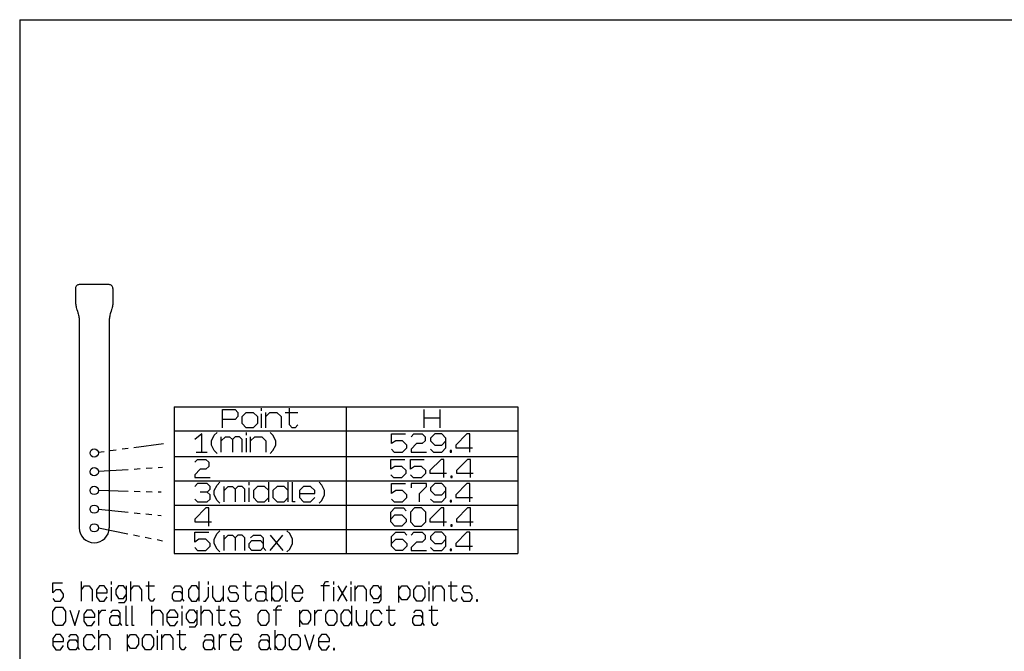
# Model space of a CAD drawing. Extents: x 18 to 823, y 12 to 582.
# Drawn here: x 18 to 347, y 371 to 582 of the extents above; entities that cross this region are included whole.
import ezdxf

# ---------------------------------------------------------------- set-up
doc = ezdxf.new("R2010")
doc.units = 0
doc.linetypes.add('PHANTOM', pattern=[20, 10, -2, 2, -2, 2, -2])
doc.layers.get('0').update_dxf_attribs({"linetype": 'CONTINUOUS'})

msp = doc.modelspace()

# ---------------------------------------------------------------- linework, layer by layer
at = {"color": 7}
for p, q in [((18, 582), (823, 582)), ((18, 582), (18, 12)), ((37.904026, 480.707794), (37.904026, 412.262787)), ((47.904026, 480.707977), (47.904026, 412.26297)), ((69.638107, 452.740601), (184.459335, 452.740601)), ((69.638107, 452.740601), (69.638107, 403.649231)), ((127.048721, 452.740601), (127.048721, 403.649231)), ((184.459335, 452.740601), (184.459335, 403.649231)), ((69.638107, 444.623932), (184.459335, 444.623932)), ((69.638107, 436.115906), (184.459335, 436.115906)), ((69.638107, 427.999237), (184.459335, 427.999237)), ((69.638107, 419.882568), (184.459335, 419.882568)), ((69.638107, 411.76593), (184.459335, 411.76593)), ((69.638107, 403.649231), (184.459335, 403.649231))]:
    msp.add_line(p, q, dxfattribs=at)
at = {"color": 7, "ltscale": 0.25}
msp.add_line((47.904026, 493.51297), (37.904026, 493.51297), dxfattribs=at)
at = {"color": 7, "ltscale": 0.09375}
for p, q in [((36.654026, 492.26297), (36.654026, 488.51297)), ((49.154026, 492.26297), (49.154026, 488.51297))]:
    msp.add_line(p, q, dxfattribs=at)
at = {"color": 7, "ltscale": 0.023333}
for p, q in [((98.810081, 451.307281), (98.810081, 452.240601)), ((93.738113, 443.190613), (93.738113, 444.123932)), ((94.67144, 426.565918), (94.67144, 427.499237)), ((48.666466, 393.391846), (48.666466, 394.325165)), ((81.066895, 393.391846), (81.066895, 394.325165)), ((122.946259, 393.391846), (122.946259, 394.325165)), ((128.715668, 393.391846), (128.715668, 394.325165)), ((154.76709, 393.391846), (154.76709, 394.325165)), ((72.243393, 385.275177), (72.243393, 386.208496)), ((64.084198, 377.158508), (64.084198, 378.091827))]:
    msp.add_line(p, q, dxfattribs=at)
at = {"color": 7, "ltscale": 0.128333}
for p, q in [((100.210083, 445.707275), (100.210083, 450.840607)), ((153.187363, 448.973938), (158.320694, 448.973938)), ((85.338104, 437.590607), (85.338104, 442.723938)), ((95.138107, 437.590607), (95.138107, 442.723938)), ((86.271439, 420.965912), (86.271439, 426.099243)), ((86.271439, 404.732605), (86.271439, 409.865936)), ((86.096161, 387.79184), (86.096161, 392.925171)), ((130.115662, 387.79184), (130.115662, 392.925171)), ((156.167084, 387.79184), (156.167084, 392.925171)), ((44.462029, 379.675171), (44.462029, 384.808502)), ((116.597252, 379.675171), (116.597252, 384.808502)), ((133.994598, 379.675171), (133.994598, 384.808502)), ((65.484192, 371.558502), (65.484192, 376.691833)), ((84.776428, 371.558502), (84.776428, 376.691833))]:
    msp.add_line(p, q, dxfattribs=at)
at = {"color": 7, "ltscale": 0.105}
msp.add_line((106.743416, 450.840607), (110.943413, 450.840607), dxfattribs=at)
at = {"color": 7, "ltscale": 0.151666}
for p, q in [((153.187363, 445.707275), (153.187363, 451.773926)), ((158.320694, 451.773926), (158.320694, 445.707275))]:
    msp.add_line(p, q, dxfattribs=at)
at = {"color": 7, "ltscale": 0.116666}
for p, q in [((98.810081, 445.707275), (98.810081, 450.373932)), ((93.738113, 437.590607), (93.738113, 442.257263)), ((94.67144, 420.965912), (94.67144, 425.632568)), ((48.666466, 387.79184), (48.666466, 392.458496)), ((122.946259, 387.79184), (122.946259, 392.458496)), ((128.715668, 387.79184), (128.715668, 392.458496)), ((154.76709, 387.79184), (154.76709, 392.458496)), ((72.243393, 379.675171), (72.243393, 384.341827)), ((64.084198, 371.558502), (64.084198, 376.225159))]:
    msp.add_line(p, q, dxfattribs=at)
at = {"color": 7, "linetype": 'PHANTOM'}
for p, q in [((66.087296, 440.35321), (44.266972, 437.444641)), ((44.272038, 431.151428), (65.666962, 432.509216)), ((44.277699, 424.823364), (65.228661, 424.27179)), ((44.278999, 418.504517), (65.318428, 416.400269)), ((44.279026, 412.26297), (65.677505, 407.979584))]:
    msp.add_line(p, q, dxfattribs=at)
at = {"color": 7, "ltscale": 0.093333}
msp.add_line((76.93811, 437.590607), (80.67144, 437.590607), dxfattribs=at)
at = {"color": 7, "ltscale": 0.163333}
for p, q in [((101.204773, 420.965912), (101.204773, 427.499237)), ((107.738106, 420.965912), (107.738106, 427.499237)), ((38.607929, 387.79184), (38.607929, 394.325165)), ((55.09573, 387.79184), (55.09573, 394.325165)), ((78.017227, 387.79184), (78.017227, 394.325165)), ((102.254028, 387.79184), (102.254028, 394.325165)), ((62.18486, 379.675171), (62.18486, 386.208496)), ((78.672668, 379.675171), (78.672668, 386.208496)), ((128.965332, 379.675171), (128.965332, 386.208496)), ((44.462029, 371.558502), (44.462029, 378.091827)), ((103.408783, 371.558502), (103.408783, 378.091827))]:
    msp.add_line(p, q, dxfattribs=at)
at = {"color": 7, "ltscale": 0.165815}
for p, q in [((101.67144, 404.732605), (105.871445, 409.865936)), ((101.67144, 409.865936), (105.871445, 404.732605))]:
    msp.add_line(p, q, dxfattribs=at)
at = {"color": 7, "ltscale": 0.074235}
for p, q in [((60.125, 392.925171), (63.094398, 392.925171)), ((92.525436, 392.925171), (95.494835, 392.925171)), ((121.546265, 392.925171), (118.576859, 392.925171)), ((161.196365, 392.925171), (164.165756, 392.925171)), ((83.701935, 384.808502), (86.671326, 384.808502)), ((105.633629, 384.808502), (102.664223, 384.808502)), ((140.423859, 384.808502), (143.39325, 384.808502)), ((154.686813, 384.808502), (157.656219, 384.808502)), ((70.513458, 376.691833), (73.482864, 376.691833))]:
    msp.add_line(p, q, dxfattribs=at)
at = {"color": 7, "ltscale": 0.148258}
for p, q in [((124.346252, 387.79184), (127.315674, 392.925171)), ((124.346252, 392.925171), (127.315674, 387.79184))]:
    msp.add_line(p, q, dxfattribs=at)
at = {"color": 7, "ltscale": 0.14}
for p, q in [((144.708557, 387.325165), (144.708557, 392.925171)), ((111.567986, 379.208496), (111.567986, 384.808502)), ((54.025661, 371.091827), (54.025661, 376.691833))]:
    msp.add_line(p, q, dxfattribs=at)
at = {"color": 7}
for points in [[(36.654026, 488.51297), (36.655422, 488.122742), (36.658558, 487.927795), (36.668442, 487.635834), (36.680927, 487.417236), (36.698395, 487.199066), (36.734676, 486.872589), (36.783421, 486.547119), (36.844315, 486.222595), (36.91637, 485.898956), (37.027054, 485.468628), (37.107937, 485.182281), (37.279026, 484.610382), (37.450111, 484.038452), (37.530994, 483.752136), (37.641678, 483.321808), (37.713737, 482.998169), (37.774632, 482.673645), (37.823376, 482.348175), (37.859657, 482.021698), (37.877125, 481.803528), (37.88961, 481.58493), (37.899494, 481.292969), (37.90263, 481.098022), (37.904026, 480.707794)], [(49.154026, 488.51297), (49.15263, 488.122742), (49.149494, 487.927826), (49.13961, 487.635834), (49.127125, 487.417267), (49.109657, 487.199097), (49.073376, 486.87262), (49.024632, 486.54715), (48.963737, 486.222656), (48.891678, 485.899017), (48.780994, 485.468689), (48.700111, 485.182373), (48.529026, 484.610474), (48.357937, 484.038574), (48.277054, 483.752258), (48.16637, 483.32193), (48.094315, 482.998291), (48.033421, 482.673798), (47.984676, 482.348328), (47.948395, 482.021851), (47.930927, 481.80368), (47.918442, 481.585114), (47.908558, 481.293121), (47.905422, 481.098206), (47.904026, 480.707977)], [(49.154026, 488.51297), (49.15263, 488.122742), (49.149494, 487.927826), (49.13961, 487.635834), (49.127125, 487.417267), (49.109657, 487.199097), (49.073376, 486.87262), (49.024632, 486.54715), (48.963737, 486.222656), (48.891678, 485.899017), (48.780994, 485.468689), (48.700111, 485.182373), (48.529026, 484.610474), (48.357937, 484.038574), (48.277054, 483.752258), (48.16637, 483.32193), (48.094315, 482.998291), (48.033421, 482.673798), (47.984676, 482.348328), (47.948395, 482.021851), (47.930927, 481.80368), (47.918442, 481.585114), (47.908558, 481.293121), (47.905422, 481.098206), (47.904026, 480.707977)], [(85.743416, 445.707275), (85.743416, 451.773926), (89.943413, 451.773926), (90.876747, 450.840607), (90.876747, 449.440613), (89.943413, 448.507263), (85.743416, 448.507263)], [(100.210083, 449.440613), (101.610085, 450.840607), (103.943413, 450.840607), (105.343414, 449.440613), (105.343414, 445.707275)], [(110.943413, 446.640594), (110.010078, 445.707275), (109.076752, 445.707275), (108.143417, 446.640594), (108.143417, 452.240601)], [(83.93811, 437.123932), (83.004776, 438.057251), (82.071442, 439.92392), (82.071442, 441.323944), (83.004776, 443.190613), (83.93811, 444.123932)], [(101.67144, 437.123932), (102.604774, 438.057251), (103.538109, 439.92392), (103.538109, 441.323944), (102.604774, 443.190613), (101.67144, 444.123932)], [(78.804771, 437.590607), (78.804771, 443.657257), (76.471443, 441.790588)], [(85.338104, 441.323944), (86.738106, 442.723938), (88.138107, 442.723938), (89.071442, 441.790588), (89.071442, 437.590607)], [(92.338104, 437.590607), (92.338104, 441.790588), (91.40477, 442.723938), (90.004776, 442.723938), (89.071442, 441.790588)], [(95.138107, 441.323944), (96.538109, 442.723938), (98.871445, 442.723938), (100.271439, 441.323944), (100.271439, 437.590607)], [(142.220703, 438.523926), (143.154037, 437.590607), (145.954041, 437.590607), (147.354034, 438.990601), (147.354034, 439.92392), (145.954041, 441.323944), (143.620697, 441.323944), (142.220703, 440.390594), (142.220703, 443.657257), (146.887375, 443.657257)], [(148.754044, 442.723938), (149.687378, 443.657257), (152.487366, 443.657257), (153.4207, 442.723938), (153.4207, 441.323944), (152.487366, 440.390594), (150.620697, 440.390594), (148.754044, 438.523926), (148.754044, 437.590607), (153.887375, 437.590607)], [(155.287369, 438.523926), (156.220703, 437.590607), (159.020706, 437.590607), (160.4207, 438.990601), (160.4207, 442.257263), (159.020706, 443.657257), (156.687363, 443.657257), (155.287369, 442.257263), (155.287369, 441.323944), (156.687363, 439.92392), (159.020706, 439.92392), (160.4207, 441.323944)], [(168.354034, 437.590607), (168.354034, 443.657257), (167.4207, 443.657257), (163.687378, 439.92392), (163.687378, 438.990601), (169.287369, 438.990601)], [(76.471443, 434.215912), (77.40477, 435.149231), (80.204773, 435.149231), (81.138107, 434.215912), (81.138107, 432.815918), (80.204773, 431.882568), (78.338104, 431.882568), (76.471443, 430.0159), (76.471443, 429.082581), (81.604774, 429.082581)], [(141.987366, 430.0159), (142.9207, 429.082581), (145.720703, 429.082581), (147.120697, 430.482574), (147.120697, 431.415894), (145.720703, 432.815918), (143.38736, 432.815918), (141.987366, 431.882568), (141.987366, 435.149231), (146.654037, 435.149231)], [(148.520706, 430.0159), (149.454041, 429.082581), (152.254028, 429.082581), (153.654037, 430.482574), (153.654037, 431.415894), (152.254028, 432.815918), (149.9207, 432.815918), (148.520706, 431.882568), (148.520706, 435.149231), (153.187363, 435.149231)], [(159.720703, 429.082581), (159.720703, 435.149231), (158.787369, 435.149231), (155.054031, 431.415894), (155.054031, 430.482574), (160.654037, 430.482574)], [(168.587372, 429.082581), (168.587372, 435.149231), (167.654037, 435.149231), (163.9207, 431.415894), (163.9207, 430.482574), (169.520691, 430.482574)], [(80.67144, 424.232574), (81.604774, 425.165894), (81.604774, 426.099243), (80.67144, 427.032562), (77.40477, 427.032562), (76.471443, 426.099243)], [(84.871437, 420.499237), (83.93811, 421.432556), (83.004776, 423.299225), (83.004776, 424.699249), (83.93811, 426.565918), (84.871437, 427.499237)], [(86.271439, 424.699249), (87.67144, 426.099243), (89.071442, 426.099243), (90.004776, 425.165894), (90.004776, 420.965912)], [(93.271439, 420.965912), (93.271439, 425.165894), (92.338104, 426.099243), (90.93811, 426.099243), (90.004776, 425.165894)], [(101.204773, 424.699249), (99.804771, 426.099243), (97.471443, 426.099243), (96.071442, 424.699249), (96.071442, 422.365906), (97.471443, 420.965912), (99.804771, 420.965912), (101.204773, 422.365906)], [(107.738106, 424.699249), (106.338104, 426.099243), (104.004776, 426.099243), (102.604774, 424.699249), (102.604774, 422.365906), (104.004776, 420.965912), (106.338104, 420.965912), (107.738106, 422.365906)], [(110.071442, 420.965912), (109.138107, 420.965912), (109.138107, 427.499237)], [(111.471443, 423.7659), (116.604774, 423.7659), (116.604774, 424.699249), (115.204773, 426.099243), (112.871445, 426.099243), (111.471443, 424.699249), (111.471443, 422.365906), (112.871445, 420.965912), (115.204773, 420.965912), (116.604774, 422.365906)], [(118.004776, 420.499237), (118.93811, 421.432556), (119.871445, 423.299225), (119.871445, 424.699249), (118.93811, 426.565918), (118.004776, 427.499237)], [(142.220703, 421.899231), (143.154037, 420.965912), (145.954041, 420.965912), (147.354034, 422.365906), (147.354034, 423.299225), (145.954041, 424.699249), (143.620697, 424.699249), (142.220703, 423.7659), (142.220703, 427.032562), (146.887375, 427.032562)], [(151.554031, 420.965912), (151.554031, 423.7659), (153.887375, 426.099243), (153.887375, 427.032562), (148.754044, 427.032562), (148.754044, 425.632568)], [(155.287369, 421.899231), (156.220703, 420.965912), (159.020706, 420.965912), (160.4207, 422.365906), (160.4207, 425.632568), (159.020706, 427.032562), (156.687363, 427.032562), (155.287369, 425.632568), (155.287369, 424.699249), (156.687363, 423.299225), (159.020706, 423.299225), (160.4207, 424.699249)], [(168.354034, 420.965912), (168.354034, 427.032562), (167.4207, 427.032562), (163.687378, 423.299225), (163.687378, 422.365906), (169.287369, 422.365906)], [(76.471443, 421.899231), (77.40477, 420.965912), (80.67144, 420.965912), (81.604774, 421.899231), (81.604774, 423.299225), (80.67144, 424.232574), (78.338104, 424.232574)], [(81.138107, 412.849243), (81.138107, 418.915894), (80.204773, 418.915894), (76.471443, 415.182556), (76.471443, 414.249237), (82.071442, 414.249237)], [(141.987366, 415.182556), (143.38736, 416.582581), (145.720703, 416.582581), (147.120697, 415.182556), (147.120697, 414.249237), (145.720703, 412.849243), (143.38736, 412.849243), (141.987366, 414.249237), (141.987366, 417.5159), (143.38736, 418.915894), (146.187363, 418.915894), (147.120697, 417.982574)], [(159.720703, 412.849243), (159.720703, 418.915894), (158.787369, 418.915894), (155.054031, 415.182556), (155.054031, 414.249237), (160.654037, 414.249237)], [(168.587372, 412.849243), (168.587372, 418.915894), (167.654037, 418.915894), (163.9207, 415.182556), (163.9207, 414.249237), (169.520691, 414.249237)], [(84.871437, 404.26593), (83.93811, 405.199249), (83.004776, 407.065918), (83.004776, 408.465942), (83.93811, 410.332611), (84.871437, 411.26593)], [(107.271439, 404.26593), (108.204773, 405.199249), (109.138107, 407.065918), (109.138107, 408.465942), (108.204773, 410.332611), (107.271439, 411.26593)], [(76.471443, 405.665924), (77.40477, 404.732605), (80.204773, 404.732605), (81.604774, 406.132599), (81.604774, 407.065918), (80.204773, 408.465942), (77.871437, 408.465942), (76.471443, 407.532593), (76.471443, 410.799255), (81.138107, 410.799255)], [(86.271439, 408.465942), (87.67144, 409.865936), (89.071442, 409.865936), (90.004776, 408.932587), (90.004776, 404.732605)], [(93.271439, 404.732605), (93.271439, 408.932587), (92.338104, 409.865936), (90.93811, 409.865936), (90.004776, 408.932587)], [(100.271439, 404.732605), (99.338104, 405.665924), (98.40477, 404.732605), (95.604774, 404.732605), (94.67144, 405.665924), (94.67144, 407.065918), (95.604774, 407.999268), (98.40477, 407.999268), (99.338104, 407.065918)], [(95.138107, 408.932587), (96.071442, 409.865936), (98.40477, 409.865936), (99.338104, 408.932587), (99.338104, 405.665924)], [(142.220703, 407.065918), (143.620697, 408.465942), (145.954041, 408.465942), (147.354034, 407.065918), (147.354034, 406.132599), (145.954041, 404.732605), (143.620697, 404.732605), (142.220703, 406.132599), (142.220703, 409.399261), (143.620697, 410.799255), (146.4207, 410.799255), (147.354034, 409.865936)], [(148.754044, 409.865936), (149.687378, 410.799255), (152.487366, 410.799255), (153.4207, 409.865936), (153.4207, 408.465942), (152.487366, 407.532593), (150.620697, 407.532593), (148.754044, 405.665924), (148.754044, 404.732605), (153.887375, 404.732605)], [(155.287369, 405.665924), (156.220703, 404.732605), (159.020706, 404.732605), (160.4207, 406.132599), (160.4207, 409.399261), (159.020706, 410.799255), (156.687363, 410.799255), (155.287369, 409.399261), (155.287369, 408.465942), (156.687363, 407.065918), (159.020706, 407.065918), (160.4207, 408.465942)], [(168.354034, 404.732605), (168.354034, 410.799255), (167.4207, 410.799255), (163.687378, 407.065918), (163.687378, 406.132599), (169.287369, 406.132599)], [(29.044296, 388.725159), (29.704163, 387.79184), (31.683762, 387.79184), (32.673561, 389.191833), (32.673561, 390.125153), (31.683762, 391.525177), (30.034096, 391.525177), (29.044296, 390.591827), (29.044296, 393.85849), (32.343628, 393.85849)], [(38.607929, 391.525177), (39.597733, 392.925171), (41.247398, 392.925171), (42.237198, 391.525177), (42.237198, 387.79184)], [(43.637196, 390.591827), (47.266464, 390.591827), (47.266464, 391.525177), (46.276665, 392.925171), (44.626999, 392.925171), (43.637196, 391.525177), (43.637196, 389.191833), (44.626999, 387.79184), (46.276665, 387.79184), (47.266464, 389.191833)], [(53.695732, 391.525177), (52.705933, 392.925171), (51.056267, 392.925171), (50.066463, 391.525177), (50.066463, 390.125153), (51.056267, 388.725159), (52.705933, 388.725159), (53.695732, 390.125153)], [(51.056267, 387.325165), (53.035866, 387.325165), (53.695732, 388.258484), (53.695732, 392.925171)], [(55.09573, 391.525177), (56.085533, 392.925171), (57.735199, 392.925171), (58.724998, 391.525177), (58.724998, 387.79184)], [(63.094398, 388.725159), (62.434532, 387.79184), (61.774666, 387.79184), (61.114799, 388.725159), (61.114799, 394.325165)], [(69.358704, 391.991821), (70.01857, 392.925171), (71.668228, 392.925171), (72.328094, 391.991821), (72.328094, 388.725159)], [(78.017227, 391.525177), (77.027435, 392.925171), (75.377762, 392.925171), (74.38797, 391.525177), (74.38797, 389.191833), (75.377762, 387.79184), (77.027435, 387.79184), (78.017227, 389.191833)], [(79.417236, 387.79184), (80.077103, 387.79184), (81.066895, 389.191833), (81.066895, 392.458496)], [(82.466904, 392.925171), (82.466904, 389.191833), (83.456696, 387.79184), (85.106369, 387.79184), (86.096161, 389.191833)], [(87.49617, 389.191833), (87.49617, 388.725159), (88.156036, 387.79184), (90.465561, 387.79184), (91.125427, 388.725159), (91.125427, 389.658508), (90.465561, 390.591827), (88.485962, 390.591827), (87.826096, 391.525177), (87.826096, 391.991821), (88.485962, 392.925171), (90.135635, 392.925171), (90.795502, 391.991821)], [(95.494835, 388.725159), (94.834969, 387.79184), (94.175102, 387.79184), (93.515228, 388.725159), (93.515228, 394.325165)], [(97.224762, 391.991821), (97.884628, 392.925171), (99.534302, 392.925171), (100.194168, 391.991821), (100.194168, 388.725159)], [(102.254028, 391.525177), (103.243828, 392.925171), (104.563568, 392.925171), (105.553368, 391.525177), (105.553368, 389.191833), (104.563568, 387.79184), (103.243828, 387.79184), (102.254028, 389.191833)], [(107.613235, 387.79184), (106.953362, 387.79184), (106.953362, 394.325165)], [(109.013229, 390.591827), (112.642502, 390.591827), (112.642502, 391.525177), (111.652702, 392.925171), (110.003029, 392.925171), (109.013229, 391.525177), (109.013229, 389.191833), (110.003029, 387.79184), (111.652702, 387.79184), (112.642502, 389.191833)], [(119.566658, 387.79184), (119.566658, 393.391846), (120.226532, 394.325165), (121.216339, 394.325165)], [(130.115662, 391.525177), (131.105469, 392.925171), (132.755127, 392.925171), (133.744934, 391.525177), (133.744934, 387.79184)], [(138.7742, 391.525177), (137.784393, 392.925171), (136.134735, 392.925171), (135.144928, 391.525177), (135.144928, 390.125153), (136.134735, 388.725159), (137.784393, 388.725159), (138.7742, 390.125153)], [(136.134735, 387.325165), (138.114334, 387.325165), (138.7742, 388.258484), (138.7742, 392.925171)], [(144.708557, 391.525177), (145.698364, 392.925171), (147.348022, 392.925171), (148.33783, 391.525177), (148.33783, 389.658508), (147.348022, 388.258484), (145.698364, 388.258484), (144.708557, 389.658508)], [(156.167084, 391.525177), (157.156891, 392.925171), (158.806549, 392.925171), (159.796356, 391.525177), (159.796356, 387.79184)], [(164.165756, 388.725159), (163.50589, 387.79184), (162.846024, 387.79184), (162.186157, 388.725159), (162.186157, 394.325165)], [(165.56575, 389.191833), (165.56575, 388.725159), (166.225616, 387.79184), (168.535156, 387.79184), (169.195023, 388.725159), (169.195023, 389.658508), (168.535156, 390.591827), (166.555557, 390.591827), (165.895691, 391.525177), (165.895691, 391.991821), (166.555557, 392.925171), (168.205215, 392.925171), (168.865082, 391.991821)], [(72.987961, 387.79184), (72.328094, 388.725159), (71.668228, 387.79184), (69.688629, 387.79184), (69.028763, 388.725159), (69.028763, 390.125153), (69.688629, 391.058502), (71.668228, 391.058502), (72.328094, 390.125153)], [(100.854034, 387.79184), (100.194168, 388.725159), (99.534302, 387.79184), (97.554695, 387.79184), (96.894829, 388.725159), (96.894829, 390.125153), (97.554695, 391.058502), (99.534302, 391.058502), (100.194168, 390.125153)], [(54.190628, 379.675171), (53.530762, 379.675171), (53.530762, 386.208496)], [(56.250496, 379.675171), (55.59063, 379.675171), (55.59063, 386.208496)], [(86.671326, 380.60849), (86.011459, 379.675171), (85.351593, 379.675171), (84.691727, 380.60849), (84.691727, 386.208496)], [(103.654022, 379.675171), (103.654022, 385.275177), (104.313896, 386.208496), (105.303696, 386.208496)], [(143.39325, 380.60849), (142.733398, 379.675171), (142.073517, 379.675171), (141.413651, 380.60849), (141.413651, 386.208496)], [(157.656219, 380.60849), (156.996353, 379.675171), (156.336487, 379.675171), (155.676605, 380.60849), (155.676605, 386.208496)], [(34.733429, 384.808502), (36.383095, 379.675171), (38.032764, 384.808502)], [(39.432762, 382.475159), (43.062031, 382.475159), (43.062031, 383.408508), (42.072227, 384.808502), (40.422562, 384.808502), (39.432762, 383.408508), (39.432762, 381.075165), (40.422562, 379.675171), (42.072227, 379.675171), (43.062031, 381.075165)], [(44.462029, 383.408508), (45.451828, 384.808502), (46.771561, 384.808502)], [(52.130764, 379.675171), (51.470894, 380.60849), (50.811028, 379.675171), (48.831429, 379.675171), (48.171562, 380.60849), (48.171562, 382.008484), (48.831429, 382.941833), (50.811028, 382.941833), (51.470894, 382.008484)], [(48.501495, 383.875153), (49.161362, 384.808502), (50.811028, 384.808502), (51.470894, 383.875153), (51.470894, 380.60849)], [(62.18486, 383.408508), (63.174667, 384.808502), (64.824326, 384.808502), (65.814133, 383.408508), (65.814133, 379.675171)], [(67.214127, 382.475159), (70.843399, 382.475159), (70.843399, 383.408508), (69.853592, 384.808502), (68.203934, 384.808502), (67.214127, 383.408508), (67.214127, 381.075165), (68.203934, 379.675171), (69.853592, 379.675171), (70.843399, 381.075165)], [(77.272659, 383.408508), (76.282867, 384.808502), (74.633194, 384.808502), (73.643402, 383.408508), (73.643402, 382.008484), (74.633194, 380.60849), (76.282867, 380.60849), (77.272659, 382.008484)], [(74.633194, 379.208496), (76.612793, 379.208496), (77.272659, 380.141815), (77.272659, 384.808502)], [(78.672668, 383.408508), (79.66246, 384.808502), (81.312134, 384.808502), (82.301926, 383.408508), (82.301926, 379.675171)], [(88.071335, 381.075165), (88.071335, 380.60849), (88.731201, 379.675171), (91.040726, 379.675171), (91.700592, 380.60849), (91.700592, 381.54184), (91.040726, 382.475159), (89.061127, 382.475159), (88.40126, 383.408508), (88.40126, 383.875153), (89.061127, 384.808502), (90.7108, 384.808502), (91.370667, 383.875153)], [(111.567986, 383.408508), (112.557785, 384.808502), (114.207458, 384.808502), (115.197258, 383.408508), (115.197258, 381.54184), (114.207458, 380.141815), (112.557785, 380.141815), (111.567986, 381.54184)], [(116.597252, 383.408508), (117.587051, 384.808502), (118.906792, 384.808502)], [(128.965332, 383.408508), (127.975525, 384.808502), (126.325851, 384.808502), (125.33606, 383.408508), (125.33606, 381.075165), (126.325851, 379.675171), (127.975525, 379.675171), (128.965332, 381.075165)], [(130.365326, 384.808502), (130.365326, 381.075165), (131.355118, 379.675171), (133.004791, 379.675171), (133.994598, 381.075165)], [(139.023865, 381.075165), (138.034058, 379.675171), (136.384384, 379.675171), (135.394592, 381.075165), (135.394592, 383.408508), (136.384384, 384.808502), (138.034058, 384.808502), (139.023865, 383.408508)], [(153.286819, 379.675171), (152.626953, 380.60849), (151.967087, 379.675171), (149.987488, 379.675171), (149.327606, 380.60849), (149.327606, 382.008484), (149.987488, 382.941833), (151.967087, 382.941833), (152.626953, 382.008484)], [(149.657547, 383.875153), (150.317413, 384.808502), (151.967087, 384.808502), (152.626953, 383.875153), (152.626953, 380.60849)], [(29.044296, 374.35849), (32.673561, 374.35849), (32.673561, 375.29184), (31.683762, 376.691833), (30.034096, 376.691833), (29.044296, 375.29184), (29.044296, 372.958496), (30.034096, 371.558502), (31.683762, 371.558502), (32.673561, 372.958496)], [(34.403496, 375.758484), (35.063362, 376.691833), (36.713028, 376.691833), (37.372894, 375.758484), (37.372894, 372.491821)], [(43.062031, 372.958496), (42.072227, 371.558502), (40.422562, 371.558502), (39.432762, 372.958496), (39.432762, 375.29184), (40.422562, 376.691833), (42.072227, 376.691833), (43.062031, 375.29184)], [(44.462029, 375.29184), (45.451828, 376.691833), (47.101494, 376.691833), (48.091297, 375.29184), (48.091297, 371.558502)], [(54.025661, 375.29184), (55.015465, 376.691833), (56.665131, 376.691833), (57.65493, 375.29184), (57.65493, 373.425171), (56.665131, 372.025146), (55.015465, 372.025146), (54.025661, 373.425171)], [(65.484192, 375.29184), (66.473999, 376.691833), (68.123657, 376.691833), (69.113464, 375.29184), (69.113464, 371.558502)], [(73.482864, 372.491821), (72.822998, 371.558502), (72.163132, 371.558502), (71.503265, 372.491821), (71.503265, 378.091827)], [(79.747162, 375.758484), (80.407028, 376.691833), (82.056686, 376.691833), (82.716553, 375.758484), (82.716553, 372.491821)], [(84.776428, 375.29184), (85.76622, 376.691833), (87.085953, 376.691833)], [(88.485962, 374.35849), (92.115219, 374.35849), (92.115219, 375.29184), (91.125427, 376.691833), (89.475754, 376.691833), (88.485962, 375.29184), (88.485962, 372.958496), (89.475754, 371.558502), (91.125427, 371.558502), (92.115219, 372.958496)], [(98.379517, 375.758484), (99.039383, 376.691833), (100.689056, 376.691833), (101.348923, 375.758484), (101.348923, 372.491821)], [(103.408783, 375.29184), (104.398582, 376.691833), (105.718323, 376.691833), (106.708122, 375.29184), (106.708122, 372.958496), (105.718323, 371.558502), (104.398582, 371.558502), (103.408783, 372.958496)], [(113.137383, 376.691833), (114.787048, 371.558502), (116.436722, 376.691833)], [(117.836716, 374.35849), (121.465988, 374.35849), (121.465988, 375.29184), (120.476189, 376.691833), (118.826515, 376.691833), (117.836716, 375.29184), (117.836716, 372.958496), (118.826515, 371.558502), (120.476189, 371.558502), (121.465988, 372.958496)], [(38.032764, 371.558502), (37.372894, 372.491821), (36.713028, 371.558502), (34.733429, 371.558502), (34.073563, 372.491821), (34.073563, 373.891815), (34.733429, 374.825165), (36.713028, 374.825165), (37.372894, 373.891815)], [(83.376419, 371.558502), (82.716553, 372.491821), (82.056686, 371.558502), (80.077087, 371.558502), (79.417221, 372.491821), (79.417221, 373.891815), (80.077087, 374.825165), (82.056686, 374.825165), (82.716553, 373.891815)], [(102.008789, 371.558502), (101.348923, 372.491821), (100.689056, 371.558502), (98.70945, 371.558502), (98.049583, 372.491821), (98.049583, 373.891815), (98.70945, 374.825165), (100.689056, 374.825165), (101.348923, 373.891815)]]:
    msp.add_lwpolyline(points, dxfattribs=at)
for points in [[(92.276749, 447.107269), (92.276749, 449.440613), (93.67675, 450.840607), (96.010086, 450.840607), (97.41008, 449.440613), (97.41008, 447.107269), (96.010086, 445.707275), (93.67675, 445.707275)], [(161.820709, 437.590607), (162.287369, 437.590607), (162.287369, 438.057251), (161.820709, 438.057251)], [(162.054031, 429.082581), (162.520691, 429.082581), (162.520691, 429.549225), (162.054031, 429.549225)], [(161.820709, 420.965912), (162.287369, 420.965912), (162.287369, 421.432556), (161.820709, 421.432556)], [(148.520706, 414.249237), (149.9207, 412.849243), (152.254028, 412.849243), (153.654037, 414.249237), (153.654037, 417.5159), (152.254028, 418.915894), (149.9207, 418.915894), (148.520706, 417.5159)], [(162.054031, 412.849243), (162.520691, 412.849243), (162.520691, 413.315887), (162.054031, 413.315887)], [(161.820709, 404.732605), (162.287369, 404.732605), (162.287369, 405.199249), (161.820709, 405.199249)], [(149.737823, 389.191833), (149.737823, 391.525177), (150.727631, 392.925171), (152.377289, 392.925171), (153.367096, 391.525177), (153.367096, 389.191833), (152.377289, 387.79184), (150.727631, 387.79184)], [(170.595016, 387.79184), (170.924957, 387.79184), (170.924957, 388.258484), (170.595016, 388.258484)], [(30.034096, 379.675171), (29.044296, 381.075165), (29.044296, 384.341827), (30.034096, 385.741821), (32.343628, 385.741821), (33.333431, 384.341827), (33.333431, 381.075165), (32.343628, 379.675171)], [(97.634956, 381.075165), (97.634956, 383.408508), (98.624756, 384.808502), (100.274429, 384.808502), (101.264229, 383.408508), (101.264229, 381.075165), (100.274429, 379.675171), (98.624756, 379.675171)], [(120.306786, 381.075165), (120.306786, 383.408508), (121.296585, 384.808502), (122.946259, 384.808502), (123.936066, 383.408508), (123.936066, 381.075165), (122.946259, 379.675171), (121.296585, 379.675171)], [(59.054932, 372.958496), (59.054932, 375.29184), (60.044731, 376.691833), (61.694397, 376.691833), (62.684196, 375.29184), (62.684196, 372.958496), (61.694397, 371.558502), (60.044731, 371.558502)], [(108.108116, 372.958496), (108.108116, 375.29184), (109.097916, 376.691833), (110.747589, 376.691833), (111.737389, 375.29184), (111.737389, 372.958496), (110.747589, 371.558502), (109.097916, 371.558502)], [(122.865982, 371.558502), (123.195923, 371.558502), (123.195923, 372.025146), (122.865982, 372.025146)]]:
    msp.add_lwpolyline(points, close=True, dxfattribs=at)
for centre in [(42.904026, 437.26297), (42.904026, 431.01297), (42.904026, 424.76297), (42.904026, 418.51297), (42.904026, 412.26297)]:
    msp.add_circle(centre, 1.375, dxfattribs=at)
for centre, radius, start, end in [((37.904026, 492.26297), 1.25, 90.000003, 180.000009), ((47.904026, 492.26297), 1.25, 0, 90.000003), ((42.904026, 412.26297), 5, 180.002099, 360)]:
    msp.add_arc(centre, radius, start, end, dxfattribs=at)

doc.saveas('drawing.dxf')
